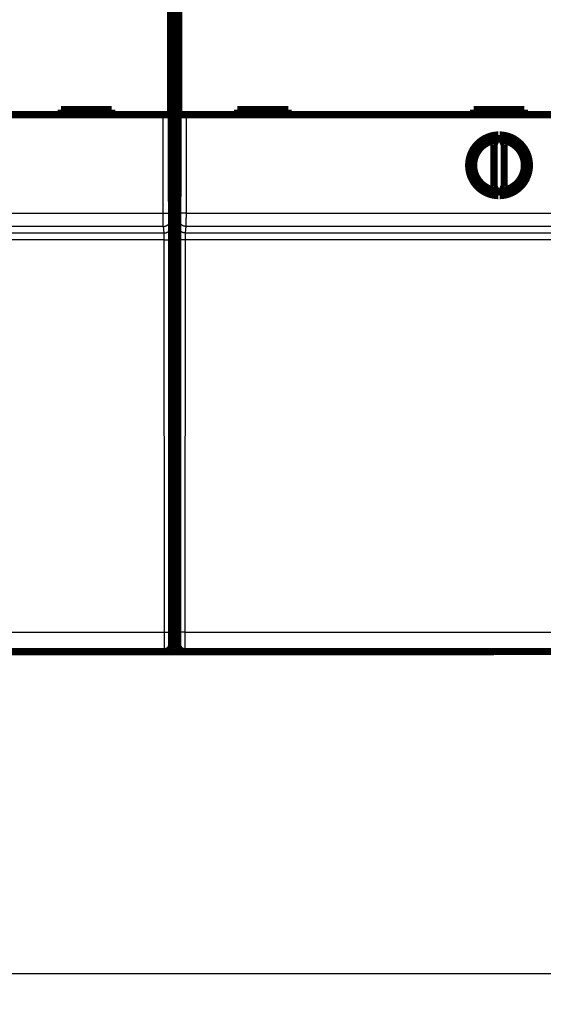
# Model space of a CAD drawing. Extents: x 24 to 826, y 6 to 554.
# Drawn here: x 318 to 370, y 17 to 114 of the extents above; entities that cross this region are included whole.
import ezdxf

# ---------------------------------------------------------------- set-up
doc = ezdxf.new("R2010")
doc.units = 0
doc.layers.get('0').update_dxf_attribs({"linetype": 'CONTINUOUS'})
doc.layers.add('4', color=7, linetype='CONTINUOUS')
doc.styles.get("Standard").update_dxf_attribs({"font": 'monotxt.shx'})
doc.dimstyles.new('DSTYLE1', dxfattribs={"dimtxt": 3, "dimasz": 3, "dimexe": 3, "dimexo": 0, "dimgap": 2, "dimtad": 1, "dimzin": 3, "dimcen": 0.09, "dimazin": 3, "dimtp": 1, "dimtm": 1, "dimtfac": 1, "dimtofl": 0, "dimtmove": 0, "dimatfit": 3})

# ---------------------------------------------------------------- blocks, each defined once
blk = doc.blocks.new('_AH1')
at = {"color": 0, "linetype": 'CONTINUOUS'}
for p, q in [((-1, 0.166667), (0, 0)), ((-1, 0.166667), (-1, -0.166667)), ((0, 0), (-1, -0.166667)), ((0, 0), (-1, 0))]:
    blk.add_line(p, q, dxfattribs=at)
blk = doc.blocks.new('*D6923')
at = {"layer": '4', "color": 1, "linetype": 'CONTINUOUS'}
for p, q in [((419.57432, 65.994988), (419.57432, 17.241925)), ((39.743518, 26.54894), (39.743518, 17.241925)), ((39.743518, 20.241925), (229.65892, 20.241925)), ((419.57432, 20.241925), (229.65892, 20.241925))]:
    blk.add_line(p, q, dxfattribs=at)
at = {"layer": '4', "color": 1, "xscale": 3, "yscale": 3, "zscale": 3, "rotation": 180}
blk.add_blockref('_AH1', (39.743518, 20.241925), dxfattribs=at)
at = {"layer": '4', "color": 1, "xscale": 3, "yscale": 3, "zscale": 3}
blk.add_blockref('_AH1', (419.57432, 20.241925), dxfattribs=at)
at = {"layer": '4', "color": 1, "linetype": 'CONTINUOUS'}
blk.add_text('380', height=3, rotation=360, dxfattribs=at).set_placement((225.15892, 22.242925))

msp = doc.modelspace()

# ---------------------------------------------------------------- linework, layer by layer
at = {"layer": '4', "color": 3, "linetype": 'CONTINUOUS'}
for p, q in [((332.46629, 95.333658), (332.46629, 105.07139)), ((333.16626, 105.07139), (333.16626, 95.333658)), ((334.00723, 95.333658), (334.00723, 105.07139)), ((334.7072, 105.07139), (334.7072, 95.333658)), ((270.7072, 95.333658), (332.46629, 95.333658)), ((332.46629, 95.333658), (333.16626, 95.333658)), ((334.7072, 95.333658), (334.00723, 95.333658)), ((334.7072, 95.333658), (396.46629, 95.333658)), ((333.17113, 94.735119), (333.2516, 94.090378)), ((333.9219, 94.090378), (334.00236, 94.735119)), ((270.62187, 93.392083), (332.55162, 93.392083)), ((332.47116, 94.036824), (270.70233, 94.036824)), ((332.55162, 93.392083), (332.47116, 94.036824)), ((334.70233, 94.036824), (334.62187, 93.392083)), ((334.62187, 93.392083), (396.55162, 93.392083)), ((396.47116, 94.036824), (334.70233, 94.036824)), ((332.56298, 92.718218), (270.61051, 92.718218)), ((332.57478, 53.993146), (332.56298, 92.718218)), ((333.26295, 92.742648), (333.27476, 54.017576)), ((333.89874, 54.017576), (333.91054, 92.742648)), ((334.61051, 92.718218), (334.59871, 53.993146)), ((396.56298, 92.718218), (334.61051, 92.718218)), ((270.59871, 53.993146), (332.57478, 53.993146)), ((334.59871, 53.993146), (396.57478, 53.993146))]:
    msp.add_line(p, q, dxfattribs=at)
at = {"layer": '4', "color": 40, "linetype": 'CONTINUOUS', "const_width": 0.7}
for points in [[(333.23351, 100.06295), (333.23351, 147.96295)], [(333.93998, 147.96295), (333.93998, 100.06295)], [(333.16631, 117.17139), (333.16631, 105.07139)], [(334.00718, 105.07139), (334.00718, 117.17139)], [(332.46629, 105.07139), (270.7072, 105.07139)], [(327.38675, 105.57139), (322.38675, 105.57139)], [(322.38675, 105.57139), (322.38675, 105.07139)], [(327.38675, 105.07139), (327.38675, 105.57139)], [(333.16626, 105.07139), (332.46629, 105.07139)], [(334.7072, 105.07139), (334.00723, 105.07139)], [(396.46629, 105.07139), (334.7072, 105.07139)], [(344.78675, 105.57139), (339.78675, 105.57139)], [(339.78675, 105.57139), (339.78675, 105.07139)], [(344.78675, 105.07139), (344.78675, 105.57139)], [(363.08675, 105.57139), (363.08675, 105.07139)], [(368.08675, 105.57139), (363.08675, 105.57139)], [(368.08675, 105.07139), (368.08675, 105.57139)], [(365.52806, 103.07081), (365.08675, 102.12442)], [(366.08675, 102.12442), (365.64544, 103.07081)], [(365.08675, 102.12442), (365.08675, 98.018355)], [(366.08675, 98.018355), (366.08675, 102.12442)], [(333.23351, 100.14115), (333.93998, 100.14115)], [(333.28675, 93.962945), (333.23351, 100.06295)], [(333.93998, 100.06295), (333.88675, 93.962945)], [(365.08675, 98.018355), (365.52806, 97.071962)], [(365.64544, 97.071962), (366.08675, 98.018355)], [(333.28519, 94.141147), (333.8883, 94.141147)], [(333.28675, 52.762945), (333.28675, 93.962945)], [(333.88675, 93.962945), (333.88675, 52.762945)], [(333.28675, 57.041147), (333.88675, 57.041147)], [(332.58612, 52.062945), (270.58737, 52.062945)], [(328.97431, 52.041147), (302.07431, 52.041147)], [(328.97431, 52.062945), (328.97431, 52.041147)], [(332.07431, 52.041147), (328.97435, 52.041147)], [(332.07431, 52.062945), (332.07431, 52.041147)], [(335.07431, 52.041147), (332.07431, 52.041147)], [(332.58672, 52.062945), (332.58672, 52.062945)], [(396.58612, 52.062945), (334.58737, 52.062945)], [(334.58737, 52.062945), (334.58737, 52.062945)], [(335.07431, 52.062945), (335.07431, 52.041147)], [(338.17431, 52.041147), (335.07431, 52.041147)], [(338.17431, 52.062945), (338.17431, 52.041147)], [(365.07431, 52.041147), (338.17431, 52.041147)], [(365.07431, 52.041147), (365.07431, 52.062945)]]:
    msp.add_lwpolyline(points, dxfattribs=at)
for points in [[(365.52806, 103.07081, 0.98062436), (365.52806, 97.071962)], [(365.64544, 97.071962, 0.98062436), (365.64544, 103.07081)], [(365.28675, 102.55332, 0.88640526), (365.28675, 97.589453)], [(365.88675, 97.589453, 0.88640526), (365.88675, 102.55332)], [(332.58612, 52.062945, 0.41423587), (333.28607, 52.762945)], [(333.88675, 52.762945, 0.41423587), (334.58672, 52.062919)]]:
    msp.add_lwpolyline(points, format="xyb", dxfattribs=at)
at = {"layer": '4', "color": 3, "linetype": 'CONTINUOUS'}
for points in [[(332.47116, 94.036871), (332.47105, 94.039114, -0.003330259), (332.47094, 94.041942, -0.002095641), (332.47082, 94.04538, -0.001415356), (332.47071, 94.049401, -0.001031058), (332.4706, 94.054024, -0.000778103), (332.47049, 94.059223, -0.000614483), (332.47038, 94.065018, -0.000494089), (332.47027, 94.071382, -0.000409427), (332.47016, 94.078336, -0.000342947), (332.47006, 94.085852, -0.000293659), (332.46995, 94.093951, -0.000253149), (332.46984, 94.102606, -0.000221999), (332.46974, 94.111838, -0.000195503), (332.46963, 94.121619, -0.000174564), (332.46953, 94.13197, -0.000156338), (332.46942, 94.142864, -0.0001417), (332.46932, 94.154322, -0.00012849), (332.46922, 94.166316, -0.000117543), (332.46912, 94.178864, -0.000107291), (332.46902, 94.191936, -0.000098392), (332.46892, 94.205546, -0.000090468), (332.46883, 94.219666, -0.000083834), (332.46873, 94.234307, -0.000077795), (332.46864, 94.249443, -0.000072652), (332.46854, 94.265085, -0.000067932), (332.46845, 94.281205, -0.000063893), (332.46836, 94.297817, -0.000060146), (332.46827, 94.314892, -0.000056921), (332.46818, 94.332441, -0.000053904), (332.4681, 94.350439, -0.000051301), (332.46801, 94.368897, -0.000048839), (332.46793, 94.387787, -0.000046704), (332.46785, 94.407121, -0.000044692), (332.46777, 94.426872, -0.000042972), (332.46769, 94.447052, -0.000041235), (332.46762, 94.467633, -0.00003964), (332.46755, 94.488623, -0.000038051), (332.46747, 94.509996, -0.000036573), (332.4674, 94.531755, -0.000035201), (332.46733, 94.553875, -0.000034004), (332.46727, 94.57636, -0.00003287), (332.4672, 94.599186, -0.000031867), (332.46714, 94.622354, -0.000030917), (332.46708, 94.645842, -0.000030084), (332.46702, 94.669651, -0.000029291), (332.46697, 94.693759, -0.0000286), (332.46691, 94.718166, -0.000027939), (332.46686, 94.742851, -0.000027369), (332.46681, 94.767814, -0.000026822), (332.46676, 94.793033, -0.000026355), (332.46672, 94.818508, -0.000025907), (332.46667, 94.844219, -0.000025541), (332.46663, 94.870163, -0.000025126), (332.46659, 94.896322, -0.000024705), (332.46656, 94.922693, -0.000024191), (332.46652, 94.949243, -0.00002362), (332.46649, 94.975964, -0.000023438), (332.46646, 95.002875, -0.000023568), (332.46643, 95.029982, -0.000022607), (332.46641, 95.057112, -0.000020887), (332.46639, 95.084202, -0.00002282), (332.46637, 95.111846, -0.000026959), (332.46635, 95.140245, -0.000020306), (332.46633, 95.166973, -0.000006909), (332.46632, 95.191188, -0.000028477), (332.46631, 95.222384, -0.00004884), (332.4663, 95.270528, -0.000023799), (332.46629, 95.333636, -0.000012572)], [(333.16628, 95.333636), (333.16628, 95.320789, 0.000052848), (333.16628, 95.307949, 0.000053169), (333.16628, 95.295116, 0.00005298), (333.16629, 95.282295, 0.000052318), (333.1663, 95.269496, 0.000051949), (333.16631, 95.256723, 0.000051698), (333.16632, 95.243983, 0.000051551), (333.16634, 95.231281, 0.000051387), (333.16636, 95.218626, 0.000051369), (333.16638, 95.20602, 0.000051368), (333.16641, 95.193473, 0.000051504), (333.16643, 95.180989, 0.000051655), (333.16646, 95.168575, 0.000051948), (333.1665, 95.156236, 0.000052262), (333.16653, 95.14398, 0.000052723), (333.16657, 95.131811, 0.000053216), (333.16661, 95.119738, 0.000053856), (333.16665, 95.107763, 0.000054524), (333.16669, 95.095896, 0.000055328), (333.16674, 95.084139, 0.000056132), (333.16678, 95.072499, 0.000057103), (333.16683, 95.060978, 0.000058112), (333.16689, 95.049585, 0.000059299), (333.16694, 95.03832, 0.000060533), (333.167, 95.027193, 0.000061965), (333.16705, 95.016204, 0.000063463), (333.16711, 95.005364, 0.000065181), (333.16718, 94.994671, 0.000066984), (333.16724, 94.984136, 0.000069042), (333.16731, 94.973758, 0.000071215), (333.16738, 94.963549, 0.000073673), (333.16745, 94.953506, 0.000076267), (333.16752, 94.943642, 0.000079237), (333.16759, 94.933954, 0.000082441), (333.16767, 94.924455, 0.000085883), (333.16775, 94.915141, 0.000089337), (333.16782, 94.906025, 0.000093101), (333.16791, 94.897102, 0.000096826), (333.16799, 94.888383, 0.000101186), (333.16807, 94.879865, 0.000105809), (333.16816, 94.871558, 0.000111143), (333.16825, 94.863458, 0.000116781), (333.16833, 94.855577, 0.000123316), (333.16842, 94.847911, 0.000130301), (333.16852, 94.84047, 0.000138419), (333.16861, 94.833251, 0.000147169), (333.1687, 94.826265, 0.00015739), (333.1688, 94.819508, 0.000168517), (333.1689, 94.812991, 0.000181611), (333.16899, 94.806709, 0.000196028), (333.16909, 94.800676, 0.000213127), (333.16919, 94.794885, 0.000232193), (333.16929, 94.789349, 0.000254839), (333.1694, 94.784061, 0.000279882), (333.1695, 94.779032, 0.000308801), (333.1696, 94.774255, 0.000339676), (333.16971, 94.769741, 0.000383434), (333.16982, 94.76548, 0.000440086), (333.16992, 94.761483, 0.000487697), (333.17003, 94.757748, 0.000517521), (333.17014, 94.754288, 0.000659174), (333.17025, 94.751069, 0.000939697), (333.17036, 94.748096, 0.000874987), (333.17047, 94.745458, 0.000332468), (333.17057, 94.743204, 0.00155799), (333.17069, 94.740925, 0.004295304), (333.17089, 94.738214, 0.003531357), (333.17115, 94.735144, 0.002503093)], [(334.00234, 94.735144), (334.00245, 94.736178, 0.007495877), (334.00257, 94.737483, 0.004735787), (334.00268, 94.73907, 0.003202677), (334.00279, 94.740925, 0.002330598), (334.00291, 94.743059, 0.001756832), (334.00302, 94.745458, 0.001385407), (334.00313, 94.748132, 0.001112108), (334.00324, 94.751069, 0.000919331), (334.00335, 94.754279, 0.000768247), (334.00346, 94.757748, 0.000655916), (334.00357, 94.761485, 0.000563831), (334.00368, 94.76548, 0.000492726), (334.00378, 94.769741, 0.000432494), (334.00389, 94.774255, 0.000384661), (334.00399, 94.779033, 0.00034319), (334.00409, 94.784061, 0.000309601), (334.0042, 94.789349, 0.00027968), (334.0043, 94.794885, 0.000254882), (334.0044, 94.800676, 0.000232295), (334.0045, 94.806709, 0.000213132), (334.0046, 94.812991, 0.000196003), (334.00469, 94.819508, 0.00018161), (334.00479, 94.826265, 0.000168523), (334.00488, 94.833251, 0.00015739), (334.00498, 94.84047, 0.000147168), (334.00507, 94.847911, 0.000138419), (334.00516, 94.855577, 0.000130301), (334.00525, 94.863458, 0.000123316), (334.00533, 94.871558, 0.000116781), (334.00542, 94.879865, 0.000111143), (334.0055, 94.888383, 0.00010581), (334.00559, 94.897102, 0.000101186), (334.00567, 94.906025, 0.000096826), (334.00575, 94.915141, 0.000093101), (334.00582, 94.924455, 0.000089337), (334.0059, 94.933954, 0.000085883), (334.00597, 94.943642, 0.000082441), (334.00604, 94.953506, 0.000079237), (334.00611, 94.963549, 0.000076267), (334.00618, 94.973758, 0.000073673), (334.00625, 94.984136, 0.000071215), (334.00631, 94.994671, 0.000069042), (334.00638, 95.005364, 0.000066984), (334.00644, 95.016204, 0.00006518), (334.00649, 95.027193, 0.000063463), (334.00655, 95.03832, 0.000061966), (334.00661, 95.049585, 0.000060533), (334.00666, 95.060978, 0.000059296), (334.00671, 95.072499, 0.000058113), (334.00676, 95.084139, 0.000057116), (334.0068, 95.095897, 0.000056129), (334.00684, 95.107763, 0.000055282), (334.00689, 95.119737, 0.000054566), (334.00692, 95.131811, 0.000054115), (334.00696, 95.143982, 0.000053451), (334.007, 95.156236, 0.000052772), (334.00703, 95.168568, 0.00005292), (334.00706, 95.180989, 0.000053861), (334.00708, 95.193499, 0.000052085), (334.00711, 95.20602, 0.000048474), (334.00713, 95.218523, 0.000053731), (334.00715, 95.231281, 0.000064597), (334.00717, 95.244388, 0.000048685), (334.00718, 95.256723, 0.000015669), (334.00719, 95.267898, 0.000070007), (334.0072, 95.282295, 0.000122381), (334.0072, 95.304513, 0.000059778), (334.00721, 95.333636, 0.000031457)], [(334.7072, 95.333636), (334.7072, 95.305797, -0.0000226), (334.70719, 95.277974, -0.00002269), (334.70719, 95.250165, -0.000022657), (334.70718, 95.222384, -0.000022525), (334.70717, 95.194649, -0.000022481), (334.70716, 95.166973, -0.000022477), (334.70714, 95.139368, -0.000022512), (334.70712, 95.111846, -0.00002256), (334.7071, 95.084425, -0.000022659), (334.70708, 95.057112, -0.000022778), (334.70706, 95.029926, -0.000022947), (334.70703, 95.002875, -0.000023137), (334.707, 94.975979, -0.000023379), (334.70697, 94.949243, -0.000023644), (334.70693, 94.922689, -0.000023969), (334.7069, 94.896322, -0.000024329), (334.70686, 94.870164, -0.000024727), (334.70682, 94.844219, -0.000025137), (334.70677, 94.818508, -0.000025549), (334.70673, 94.793033, -0.000025908), (334.70668, 94.767814, -0.000026352), (334.70663, 94.742851, -0.000026821), (334.70658, 94.718166, -0.00002737), (334.70652, 94.693759, -0.000027939), (334.70647, 94.669651, -0.0000286), (334.70641, 94.645842, -0.000029291), (334.70635, 94.622354, -0.000030084), (334.70629, 94.599186, -0.000030917), (334.70622, 94.57636, -0.000031866), (334.70616, 94.553875, -0.00003287), (334.70609, 94.531755, -0.000034004), (334.70602, 94.509996, -0.000035201), (334.70595, 94.488623, -0.000036573), (334.70587, 94.467633, -0.000038051), (334.7058, 94.447052, -0.00003964), (334.70572, 94.426872, -0.000041235), (334.70564, 94.407121, -0.000042972), (334.70556, 94.387787, -0.000044692), (334.70548, 94.368897, -0.000046704), (334.70539, 94.350439, -0.000048839), (334.70531, 94.332441, -0.000051301), (334.70522, 94.314892, -0.000053904), (334.70513, 94.297817, -0.000056921), (334.70504, 94.281205, -0.000060146), (334.70495, 94.265085, -0.000063893), (334.70486, 94.249443, -0.000067933), (334.70476, 94.234307, -0.000072652), (334.70467, 94.219666, -0.000077791), (334.70457, 94.205546, -0.000083835), (334.70447, 94.191936, -0.000090485), (334.70437, 94.178864, -0.000098388), (334.70427, 94.166316, -0.000107218), (334.70417, 94.154322, -0.000117587), (334.70407, 94.142864, -0.000128902), (334.70396, 94.131969, -0.000141968), (334.70386, 94.121619, -0.000155823), (334.70376, 94.111839, -0.000175555), (334.70365, 94.102606, -0.000201069), (334.70354, 94.093946, -0.000222533), (334.70343, 94.085852, -0.000235888), (334.70333, 94.078356, -0.000299845), (334.70322, 94.071382, -0.000426473), (334.7031, 94.064938, -0.00039714), (334.703, 94.059223, -0.000151863), (334.7029, 94.054339, -0.00070555), (334.70278, 94.049401, -0.001942983), (334.70258, 94.043526, -0.001599546), (334.70233, 94.036871, -0.001135564)], [(332.47116, 94.036871), (332.5045, 94.037663, 0.012767917), (332.53829, 94.040127, 0.012122756), (332.57256, 94.04432, 0.011941294), (332.60716, 94.050252, 0.012446318), (332.64194, 94.058083, 0.012684984), (332.67675, 94.067783, 0.012840884), (332.71146, 94.079463, 0.012943249), (332.74591, 94.093063, 0.01315124), (332.77993, 94.108672, 0.013262546), (332.81336, 94.126195, 0.013408795), (332.84603, 94.145683, 0.013483373), (332.87779, 94.167005, 0.01358374), (332.90845, 94.190173, 0.013640813), (332.9379, 94.215028, 0.01371367), (332.96595, 94.241542, 0.013707509), (332.99253, 94.269518, 0.013647353), (333.01744, 94.298883, 0.013724503), (333.04067, 94.329486, 0.013893081), (333.06205, 94.361239, 0.013543134), (333.08158, 94.393757, 0.012728924), (333.09914, 94.426846, 0.013692649), (333.1148, 94.461046, 0.015737348), (333.12849, 94.496466, 0.01238813), (333.14015, 94.53004, 0.005397273), (333.14966, 94.560621, 0.016206375), (333.15772, 94.599468, 0.0271107), (333.1649, 94.658428, 0.013893213), (333.17115, 94.735144, 0.007638701)], [(334.70233, 94.036871), (334.66898, 94.037663, -0.012768024), (334.6352, 94.040127, -0.012122846), (334.60093, 94.04432, -0.011941371), (334.56633, 94.050252, -0.012446385), (334.53155, 94.058083, -0.012685037), (334.49674, 94.067783, -0.012840922), (334.46203, 94.079463, -0.012943271), (334.42758, 94.093063, -0.013151245), (334.39356, 94.108672, -0.013262534), (334.36012, 94.126195, -0.013408765), (334.32746, 94.145683, -0.013483325), (334.2957, 94.167005, -0.013583674), (334.26504, 94.190173, -0.01364073), (334.23558, 94.215028, -0.013713571), (334.20753, 94.241542, -0.013707395), (334.18096, 94.269518, -0.013647226), (334.15604, 94.298883, -0.013724364), (334.13282, 94.329486, -0.01389293), (334.11144, 94.361239, -0.013542978), (334.0919, 94.393757, -0.012728772), (334.07435, 94.426846, -0.013692481), (334.05869, 94.461046, -0.015737152), (334.045, 94.496466, -0.012387976), (334.03334, 94.53004, -0.005397206), (334.02383, 94.560621, -0.016206175), (334.01576, 94.599468, -0.027110385), (334.00858, 94.658428, -0.013893064), (334.00234, 94.735144, -0.007638624)], [(332.55165, 93.39207), (332.58499, 93.392864, 0.012767262), (332.61878, 93.395331, 0.012121987), (332.65305, 93.399527, 0.0119404), (332.68764, 93.405461, 0.012445255), (332.72242, 93.413294, 0.012683768), (332.75724, 93.422996, 0.012839534), (332.79194, 93.434679, 0.012941778), (332.82639, 93.44828, 0.013149652), (332.86041, 93.463891, 0.013260864), (332.89384, 93.481415, 0.013407034), (332.92651, 93.500904, 0.013481561), (332.95827, 93.522228, 0.013581894), (332.98893, 93.545396, 0.013638961), (333.01838, 93.570251, 0.01371183), (333.04643, 93.596765, 0.013705718), (333.07301, 93.624742, 0.013645635), (333.09792, 93.654106, 0.013722866), (333.12115, 93.684708, 0.013891533), (333.14253, 93.716461, 0.013541754), (333.16206, 93.748977, 0.012727752), (333.17962, 93.782065, 0.013691542), (333.19528, 93.816264, 0.015736284), (333.20897, 93.851682, 0.012387476), (333.22063, 93.885253, 0.005397035), (333.23015, 93.915832, 0.016205798), (333.23821, 93.954677, 0.027110421), (333.24539, 94.013632, 0.013893391), (333.25164, 94.090342, 0.007638883)], [(332.56301, 92.718241), (332.563, 92.732881, 0.000081817), (332.56297, 92.7475, 0.000081885), (332.56295, 92.762098, 0.000082302), (332.56292, 92.776669, 0.000083245), (332.56288, 92.791204, 0.000084174), (332.56284, 92.805698, 0.000085152), (332.56279, 92.820143, 0.000086237), (332.56274, 92.834534, 0.000087526), (332.56269, 92.848864, 0.000088894), (332.56263, 92.863128, 0.000090438), (332.56256, 92.877317, 0.000092084), (332.56249, 92.891427, 0.000093938), (332.56242, 92.90545, 0.000095892), (332.56234, 92.919381, 0.000098053), (332.56225, 92.933211, 0.000100392), (332.56216, 92.946938, 0.000103034), (332.56207, 92.96055, 0.000105627), (332.56197, 92.974046, 0.000108247), (332.56186, 92.987416, 0.000110436), (332.56175, 93.000658, 0.000112029), (332.56164, 93.013763, 0.000114041), (332.56152, 93.02673, 0.000116211), (332.56139, 93.039548, 0.000118714), (332.56126, 93.052218, 0.000121293), (332.56113, 93.064728, 0.000124274), (332.56099, 93.07708, 0.000127396), (332.56085, 93.089261, 0.000130959), (332.5607, 93.101273, 0.000134697), (332.56055, 93.113104, 0.000138947), (332.5604, 93.124755, 0.000143434), (332.56024, 93.136213, 0.000148495), (332.56007, 93.147481, 0.000153834), (332.55991, 93.158546, 0.000159937), (332.55973, 93.16941, 0.000166516), (332.55956, 93.18006, 0.000173574), (332.55938, 93.190499, 0.000180643), (332.5592, 93.200714, 0.000188332), (332.55901, 93.210711, 0.000195923), (332.55882, 93.220476, 0.000204803), (332.55862, 93.230015, 0.000214207), (332.55843, 93.239315, 0.000225051), (332.55822, 93.248382, 0.000236493), (332.55802, 93.257202, 0.000249753), (332.55781, 93.265781, 0.000263902), (332.5576, 93.274105, 0.00028034), (332.55739, 93.282181, 0.000298028), (332.55717, 93.289995, 0.00031869), (332.55695, 93.297554, 0.000341154), (332.55673, 93.304842, 0.000367549), (332.55651, 93.311867, 0.000396518), (332.55628, 93.318615, 0.000431), (332.55605, 93.325092, 0.00046954), (332.55582, 93.331284, 0.000514154), (332.55558, 93.337199, 0.000561953), (332.55535, 93.342825, 0.000617104), (332.55511, 93.34817, 0.000674965), (332.55487, 93.353221, 0.000757887), (332.55463, 93.357991, 0.000864774), (332.55438, 93.362467, 0.000954347), (332.55414, 93.366651, 0.001008942), (332.5539, 93.370527, 0.001276937), (332.55365, 93.374135, 0.00180641), (332.55339, 93.377472, 0.00167769), (332.55315, 93.380433, 0.000646547), (332.55293, 93.382963, 0.002959424), (332.55265, 93.385529, 0.008051623), (332.55222, 93.388592, 0.006531479), (332.55165, 93.39207, 0.004588235)], [(333.25164, 94.090342), (333.25189, 94.087987, -0.006734277), (333.25214, 94.08503, -0.004289322), (333.25239, 94.081447, -0.00292223), (333.25263, 94.077266, -0.002144063), (333.25288, 94.072465, -0.001626897), (333.25313, 94.067074, -0.0012904), (333.25338, 94.06107, -0.001041591), (333.25362, 94.054481, -0.000866414), (333.25387, 94.047286, -0.000728211), (333.25411, 94.039512, -0.000625737), (333.25436, 94.031139, -0.000541153), (333.2546, 94.022193, -0.000476222), (333.25484, 94.012655, -0.000420721), (333.25508, 94.002551, -0.00037698), (333.25532, 93.99186, -0.000338735), (333.25556, 93.98061, -0.000308187), (333.25579, 93.968779, -0.000280325), (333.25602, 93.956396, -0.000257232), (333.25625, 93.943441, -0.000235155), (333.25648, 93.929946, -0.000215691), (333.2567, 93.915895, -0.000198372), (333.25693, 93.901319, -0.0001839), (333.25715, 93.886202, -0.000170694), (333.25736, 93.870574, -0.000159437), (333.25758, 93.854422, -0.00014909), (333.25779, 93.837773, -0.000140237), (333.25799, 93.820615, -0.000132009), (333.2582, 93.802975, -0.000124927), (333.2584, 93.784842, -0.00011829), (333.2586, 93.766242, -0.000112564), (333.25879, 93.747163, -0.000107137), (333.25898, 93.727633, -0.000102431), (333.25917, 93.70764, -0.000097987), (333.25935, 93.687209, -0.000094189), (333.25953, 93.666331, -0.000090342), (333.25971, 93.645032, -0.000086805), (333.25988, 93.623304, -0.000083274), (333.26005, 93.601174, -0.000079982), (333.26021, 93.578638, -0.000076929), (333.26037, 93.555721, -0.000074258), (333.26053, 93.532419, -0.000071726), (333.26068, 93.508758, -0.000069482), (333.26082, 93.484734, -0.000067356), (333.26097, 93.460372, -0.000065486), (333.2611, 93.435668, -0.000063704), (333.26124, 93.410647, -0.000062145), (333.26137, 93.385307, -0.000060651), (333.26149, 93.359671, -0.000059353), (333.26161, 93.333737, -0.000058111), (333.26173, 93.307528, -0.000057053), (333.26183, 93.281043, -0.00005601), (333.26194, 93.254304, -0.00005511), (333.26204, 93.227313, -0.000054317), (333.26213, 93.200087, -0.000053754), (333.26222, 93.17263, -0.00005298), (333.26231, 93.144974, -0.000052175), (333.26239, 93.117126, -0.000052186), (333.26246, 93.089066, -0.00005296), (333.26253, 93.060786, -0.000051091), (333.26259, 93.032467, -0.000047442), (333.26265, 93.004173, -0.000052403), (333.2627, 92.975279, -0.000062731), (333.26275, 92.945572, -0.000047197), (333.26279, 92.917604, -0.000015325), (333.26282, 92.892256, -0.000067478), (333.26285, 92.859545, -0.000117202), (333.26288, 92.808993, -0.000057056), (333.26291, 92.742685, -0.000030005)], [(333.91058, 92.742685), (333.91058, 92.771966, -0.00005124), (333.91059, 92.801205, -0.000051629), (333.91061, 92.830402, -0.000051554), (333.91063, 92.859545, -0.000051032), (333.91066, 92.888616, -0.000050783), (333.9107, 92.917604, -0.000050637), (333.91074, 92.946495, -0.000050589), (333.91079, 92.975279, -0.00005052), (333.91084, 93.003939, -0.00005059), (333.9109, 93.032467, -0.00005067), (333.91096, 93.060845, -0.000050882), (333.91103, 93.089066, -0.000051103), (333.9111, 93.117111, -0.000051461), (333.91118, 93.144974, -0.000051835), (333.91127, 93.172634, -0.000052352), (333.91136, 93.200087, -0.000052893), (333.91145, 93.227312, -0.00005358), (333.91155, 93.254304, -0.000054293), (333.91166, 93.281043, -0.000055148), (333.91177, 93.307528, -0.000056013), (333.91188, 93.333737, -0.000057042), (333.912, 93.359671, -0.00005811), (333.91212, 93.385307, -0.000059356), (333.91225, 93.410647, -0.000060651), (333.91239, 93.435668, -0.000062144), (333.91252, 93.460372, -0.000063704), (333.91267, 93.484734, -0.000065486), (333.91281, 93.508758, -0.000067356), (333.91296, 93.532419, -0.000069482), (333.91312, 93.555721, -0.000071726), (333.91328, 93.578638, -0.000074258), (333.91344, 93.601174, -0.000076929), (333.91361, 93.623304, -0.000079982), (333.91378, 93.645032, -0.000083274), (333.91396, 93.666331, -0.000086805), (333.91414, 93.687209, -0.000090342), (333.91432, 93.70764, -0.000094189), (333.91451, 93.727633, -0.000097987), (333.9147, 93.747163, -0.000102431), (333.91489, 93.766242, -0.000107137), (333.91509, 93.784842, -0.000112564), (333.91529, 93.802975, -0.00011829), (333.9155, 93.820615, -0.000124927), (333.9157, 93.837773, -0.000132008), (333.91592, 93.854422, -0.000140238), (333.91613, 93.870574, -0.000149094), (333.91635, 93.886202, -0.000159436), (333.91656, 93.901319, -0.000170676), (333.91679, 93.915895, -0.000183904), (333.91701, 93.929946, -0.000198448), (333.91724, 93.943441, -0.000215676), (333.91747, 93.956396, -0.000234833), (333.9177, 93.968779, -0.000257712), (333.91793, 93.98061, -0.000283156), (333.91817, 93.99186, -0.00031253), (333.91841, 94.002551, -0.000343954), (333.91865, 94.012654, -0.000388389), (333.91889, 94.022193, -0.000445897), (333.91914, 94.031144, -0.000494077), (333.91938, 94.039512, -0.000524164), (333.91963, 94.047265, -0.000667559), (333.91988, 94.054481, -0.000951269), (333.92014, 94.061154, -0.000884504), (333.92039, 94.067074, -0.000335281), (333.92061, 94.072135, -0.001573084), (333.9209, 94.077266, -0.004317592), (333.92135, 94.083389, -0.003525208), (333.92194, 94.090342, -0.002486813)], [(334.62183, 93.39207), (334.58849, 93.392864, -0.012767451), (334.55471, 93.395331, -0.012122317), (334.52044, 93.399527, -0.01194087), (334.48584, 93.405461, -0.012445888), (334.45107, 93.413294, -0.012684564), (334.41625, 93.422996, -0.01284048), (334.38155, 93.434679, -0.012942869), (334.3471, 93.44828, -0.013150886), (334.31309, 93.463891, -0.013262227), (334.27965, 93.481415, -0.013408512), (334.24699, 93.500904, -0.013483135), (334.21523, 93.522228, -0.013583548), (334.18458, 93.545396, -0.013640672), (334.15513, 93.570251, -0.013713581), (334.12708, 93.596765, -0.013707476), (334.10051, 93.624742, -0.013647373), (334.0756, 93.654106, -0.01372458), (334.05238, 93.684708, -0.013893213), (334.031, 93.716461, -0.013543316), (334.01147, 93.748977, -0.012729138), (333.99392, 93.782065, -0.013692926), (333.97826, 93.816264, -0.015737719), (333.96458, 93.851682, -0.012388462), (333.95292, 93.885253, -0.005397426), (333.94341, 93.915832, -0.016206858), (333.93535, 93.954677, -0.027111602), (333.92818, 94.013632, -0.013893704), (333.92194, 94.090342, -0.007638976)], [(334.62183, 93.39207), (334.62158, 93.390891, 0.013151297), (334.62133, 93.389413, 0.008480945), (334.62109, 93.38762, 0.005817324), (334.62084, 93.385529, 0.004283206), (334.62059, 93.383129, 0.00325747), (334.62034, 93.380433, 0.002587186), (334.62009, 93.37743, 0.002090152), (334.61984, 93.374135, 0.00173922), (334.6196, 93.370538, 0.001462049), (334.61935, 93.366651, 0.001256146), (334.61911, 93.362464, 0.001086132), (334.61886, 93.357991, 0.00095539), (334.61862, 93.353222, 0.000843675), (334.61838, 93.34817, 0.000755483), (334.61814, 93.342824, 0.00067841), (334.61791, 93.337199, 0.000616703), (334.61767, 93.331284, 0.000560576), (334.61744, 93.325092, 0.00051404), (334.61721, 93.318615, 0.000469819), (334.61698, 93.311867, 0.000431014), (334.61676, 93.304842, 0.000396452), (334.61654, 93.297554, 0.000367545), (334.61632, 93.289995, 0.00034117), (334.6161, 93.282181, 0.000318691), (334.61589, 93.274105, 0.000298024), (334.61568, 93.265781, 0.00028034), (334.61547, 93.257202, 0.000263903), (334.61527, 93.248382, 0.000249753), (334.61507, 93.239315, 0.000236493), (334.61487, 93.230015, 0.000225051), (334.61467, 93.220476, 0.000214207), (334.61448, 93.210711, 0.000204803), (334.6143, 93.200714, 0.000195923), (334.61411, 93.190499, 0.000188332), (334.61393, 93.18006, 0.000180643), (334.61376, 93.16941, 0.000173574), (334.61358, 93.158546, 0.000166516), (334.61342, 93.147481, 0.000159937), (334.61325, 93.136213, 0.000153834), (334.61309, 93.124755, 0.000148495), (334.61294, 93.113104, 0.000143434), (334.61279, 93.101273, 0.000138948), (334.61264, 93.089261, 0.000134697), (334.6125, 93.07708, 0.000130959), (334.61236, 93.064728, 0.000127396), (334.61223, 93.052218, 0.000124275), (334.6121, 93.039548, 0.000121293), (334.61197, 93.02673, 0.00011871), (334.61185, 93.013763, 0.000116212), (334.61174, 93.000658, 0.000114054), (334.61163, 92.987416, 0.000112025), (334.61152, 92.974046, 0.000110393), (334.61142, 92.960551, 0.000108234), (334.61133, 92.946938, 0.00010568), (334.61124, 92.933209, 0.000102742), (334.61115, 92.919381, 0.000099406), (334.61107, 92.905457, 0.000097757), (334.611, 92.891427, 0.000097273), (334.61093, 92.877287, 0.000092599), (334.61086, 92.863128, 0.000084954), (334.6108, 92.848981, 0.000091598), (334.61075, 92.834534, 0.000106429), (334.6107, 92.819681, 0.000079991), (334.61065, 92.805698, 0.000028513), (334.61061, 92.793024, 0.000109477), (334.61057, 92.776669, 0.000183777), (334.61052, 92.751394, 0.000089082), (334.61047, 92.718241, 0.000047179)], [(332.56301, 92.718241), (332.59622, 92.718277, 0.000445387), (332.62986, 92.718371, 0.000425103), (332.66397, 92.718525, 0.000422784), (332.69841, 92.71874, 0.000446673), (332.73303, 92.719021, 0.00046448), (332.76768, 92.719366, 0.000482041), (332.80223, 92.71978, 0.000501723), (332.83652, 92.720261, 0.000528975), (332.87038, 92.720811, 0.000558363), (332.90368, 92.721427, 0.000593957), (332.93621, 92.722111, 0.000634824), (332.96785, 92.722859, 0.000683551), (332.99841, 92.72367, 0.000742529), (333.02778, 92.72454, 0.000812555), (333.05577, 92.725467, 0.000896864), (333.08231, 92.726444, 0.00099255), (333.10721, 92.727469, 0.001128811), (333.13045, 92.728537, 0.001305566), (333.15187, 92.729645, 0.001486822), (333.17147, 92.73078, 0.001638362), (333.18911, 92.731933, 0.00211939), (333.20489, 92.733126, 0.003068394), (333.21873, 92.734361, 0.00319492), (333.23055, 92.735532, 0.001666889), (333.24022, 92.736598, 0.006077566), (333.24852, 92.737952, 0.020662278), (333.2561, 92.740009, 0.027217893), (333.26291, 92.742685, 0.029179)], [(334.61047, 92.718241), (334.57727, 92.718277, -0.000445391), (334.54363, 92.718371, -0.000425106), (334.50951, 92.718525, -0.000422786), (334.47507, 92.71874, -0.000446675), (334.44045, 92.719021, -0.000464482), (334.4058, 92.719366, -0.000482043), (334.37126, 92.71978, -0.000501725), (334.33697, 92.720261, -0.000528976), (334.3031, 92.720811, -0.000558364), (334.26981, 92.721427, -0.000593956), (334.23728, 92.722111, -0.000634823), (334.20563, 92.722859, -0.000683549), (334.17507, 92.72367, -0.000742526), (334.1457, 92.72454, -0.00081255), (334.11771, 92.725467, -0.000896857), (334.09118, 92.726444, -0.00099254), (334.06628, 92.727469, -0.001128797), (334.04304, 92.728537, -0.001305547), (334.02162, 92.729645, -0.001486796), (334.00202, 92.73078, -0.001638328), (333.98437, 92.731933, -0.002119338), (333.96859, 92.733126, -0.003068303), (333.95475, 92.734361, -0.003194803), (333.94294, 92.735532, -0.00166682), (333.93327, 92.736598, -0.006077279), (333.92497, 92.737952, -0.020660764), (333.91738, 92.740009, -0.027214573), (333.91058, 92.742685, -0.029174085)], [(332.57476, 53.993194), (332.60797, 53.993228, 0.000444055), (332.64161, 53.993321, 0.000423829), (332.67573, 53.993474, 0.000421514), (332.71017, 53.993687, 0.000445329), (332.74479, 53.993965, 0.000463081), (332.77945, 53.994308, 0.000480586), (332.814, 53.99472, 0.000500206), (332.84829, 53.995198, 0.000527372), (332.88216, 53.995745, 0.000556667), (332.91545, 53.996358, 0.000592149), (332.94799, 53.99704, 0.000632887), (332.97964, 53.997784, 0.000681461), (333.0102, 53.998592, 0.000740253), (333.03958, 53.999458, 0.000810057), (333.06757, 54.000381, 0.000894098), (333.09411, 54.001355, 0.00098948), (333.11902, 54.002376, 0.001125307), (333.14226, 54.00344, 0.001301496), (333.16368, 54.004544, 0.001482167), (333.18328, 54.005675, 0.001633208), (333.20093, 54.006824, 0.002112686), (333.21671, 54.008013, 0.003058621), (333.23056, 54.009244, 0.003184655), (333.24237, 54.010411, 0.001661503), (333.25204, 54.011473, 0.006057807), (333.26035, 54.012824, 0.020593651), (333.26794, 54.014874, 0.027126601), (333.27475, 54.017542, 0.029084662)], [(332.58612, 52.06299), (332.58587, 52.063481, -0.23151255), (332.58562, 52.064918, -0.028924764), (332.58537, 52.067344, -0.010173097), (332.58513, 52.070712, -0.005253145), (332.58488, 52.075059, -0.003148757), (332.58463, 52.08034, -0.002129277), (332.58438, 52.086592, -0.001518162), (332.58414, 52.093771, -0.001150338), (332.58389, 52.101911, -0.000894373), (332.58365, 52.110971, -0.000722207), (332.58341, 52.120984, -0.000591601), (332.58317, 52.13191, -0.000497621), (332.58293, 52.14378, -0.000422152), (332.58269, 52.156555, -0.000365312), (332.58245, 52.170266, -0.00031791), (332.58222, 52.184874, -0.000281147), (332.58199, 52.200412, -0.000249176), (332.58175, 52.216837, -0.000223485), (332.58153, 52.234178, -0.000200264), (332.5813, 52.25239, -0.000180765), (332.58108, 52.271494, -0.000163733), (332.58085, 52.291445, -0.000149747), (332.58063, 52.312266, -0.000137228), (332.58042, 52.333909, -0.00012675), (332.5802, 52.356399, -0.00011726), (332.57999, 52.379689, -0.000109254), (332.57979, 52.403801, -0.000101908), (332.57958, 52.42869, -0.000095661), (332.57938, 52.454378, -0.000089871), (332.57918, 52.480821, -0.000084925), (332.57898, 52.508038, -0.000080283), (332.57879, 52.535986, -0.000076291), (332.5786, 52.564685, -0.000072553), (332.57842, 52.594094, -0.000069378), (332.57824, 52.624229, -0.00006619), (332.57806, 52.655049, -0.000063284), (332.57789, 52.686567, -0.000060405), (332.57772, 52.718737, -0.000057742), (332.57755, 52.751568, -0.000055287), (332.57739, 52.785018, -0.000053152), (332.57724, 52.819094, -0.000051139), (332.57708, 52.853755, -0.000049363), (332.57694, 52.889007, -0.000047689), (332.57679, 52.92481, -0.000046223), (332.57665, 52.961168, -0.000044832), (332.57652, 52.998043, -0.000043618), (332.57639, 53.035439, -0.000042462), (332.57626, 53.073317, -0.000041463), (332.57614, 53.11168, -0.000040502), (332.57602, 53.150493, -0.000039676), (332.57591, 53.189755, -0.000038894), (332.57581, 53.229432, -0.000038258), (332.57571, 53.269522, -0.00003748), (332.57561, 53.309993, -0.000036623), (332.57552, 53.350843, -0.000035634), (332.57543, 53.39202, -0.000034538), (332.57535, 53.433511, -0.000034025), (332.57528, 53.475345, -0.000033943), (332.5752, 53.517533, -0.000032358), (332.57514, 53.5598, -0.000029728), (332.57508, 53.602052, -0.000032183), (332.57502, 53.64522, -0.000037598), (332.57497, 53.689621, -0.000028239), (332.57493, 53.731436, -0.000009861), (332.57489, 53.769343, -0.000038997), (332.57485, 53.818282, -0.000065932), (332.57481, 53.89394, -0.00003197), (332.57476, 53.993194, -0.000016897)], [(333.27475, 54.017542), (333.27476, 53.989059, 0.000047003), (333.27478, 53.960619, 0.000047198), (333.2748, 53.932224, 0.000047308), (333.27483, 53.903884, 0.000047403), (333.27487, 53.875622, 0.000047615), (333.2749, 53.847446, 0.00004789), (333.27495, 53.819373, 0.000048247), (333.275, 53.791413, 0.000048666), (333.27505, 53.763585, 0.000049176), (333.27511, 53.735896, 0.000049753), (333.27518, 53.708366, 0.000050426), (333.27525, 53.681003, 0.000051177), (333.27532, 53.653827, 0.000052027), (333.27541, 53.626843, 0.000052958), (333.27549, 53.600075, 0.000054019), (333.27558, 53.573527, 0.000055202), (333.27568, 53.547221, 0.000056436), (333.27578, 53.521161, 0.000057695), (333.27589, 53.495371, 0.000058869), (333.276, 53.469851, 0.000059838), (333.27611, 53.444623, 0.000061035), (333.27623, 53.419687, 0.00006231), (333.27636, 53.395066, 0.00006379), (333.27649, 53.370759, 0.000065325), (333.27663, 53.34679, 0.000067104), (333.27676, 53.323157, 0.000068971), (333.27691, 53.299886, 0.000071112), (333.27706, 53.276972, 0.000073366), (333.27721, 53.254442, 0.000075942), (333.27737, 53.232293, 0.000078672), (333.27753, 53.21055, 0.000081769), (333.27769, 53.18921, 0.000085054), (333.27786, 53.168299, 0.000088831), (333.27804, 53.147813, 0.000092927), (333.27821, 53.12778, 0.000097355), (333.27839, 53.108192, 0.000101826), (333.27858, 53.089076, 0.000106729), (333.27877, 53.070422, 0.000111613), (333.27896, 53.052255, 0.000117363), (333.27915, 53.034564, 0.000123503), (333.27935, 53.017377, 0.000130644), (333.27955, 53.00068, 0.000138251), (333.27976, 52.984501, 0.000147157), (333.27997, 52.968829, 0.000156765), (333.28018, 52.95369, 0.000168064), (333.28039, 52.939072, 0.000180381), (333.28061, 52.925003, 0.000194972), (333.28083, 52.91147, 0.000211077), (333.28105, 52.898502, 0.000230343), (333.28127, 52.886084, 0.0002519), (333.2815, 52.874247, 0.000278031), (333.28173, 52.862975, 0.000307809), (333.28196, 52.852299, 0.000343868), (333.28219, 52.842199, 0.000384522), (333.28243, 52.832704, 0.000433325), (333.28266, 52.823791, 0.000487427), (333.2829, 52.815488, 0.000565087), (333.28314, 52.807772, 0.000668093), (333.28338, 52.80067, 0.000767962), (333.28363, 52.794162, 0.000847074), (333.28387, 52.788279, 0.001129935), (333.28412, 52.782983, 0.001717164), (333.28437, 52.778297, 0.001743267), (333.28461, 52.774254, 0.000702762), (333.28483, 52.770899, 0.003469901), (333.28511, 52.767997, 0.012978465), (333.28554, 52.765352, 0.017873391), (333.28611, 52.762981, 0.019733904)], [(333.88737, 52.762981), (333.88763, 52.763299, 0.26232181), (333.88788, 52.764233, 0.043425356), (333.88813, 52.765808, 0.015689668), (333.88838, 52.767997, 0.008153786), (333.88863, 52.770822, 0.004899245), (333.88888, 52.774254, 0.003315782), (333.88913, 52.778317, 0.002364616), (333.88937, 52.782983, 0.001791067), (333.88962, 52.788274, 0.001391826), (333.88986, 52.794162, 0.001122978), (333.89011, 52.800671, 0.000919101), (333.89035, 52.807772, 0.0007722), (333.89059, 52.815488, 0.000654353), (333.89083, 52.823791, 0.00056546), (333.89106, 52.832704, 0.000491409), (333.8913, 52.842199, 0.000433829), (333.89153, 52.852299, 0.000383954), (333.89176, 52.862975, 0.000343873), (333.89199, 52.874247, 0.000307966), (333.89222, 52.886084, 0.000278038), (333.89244, 52.898502, 0.000251864), (333.89266, 52.91147, 0.000230342), (333.89288, 52.925003, 0.000211085), (333.8931, 52.939072, 0.000194973), (333.89331, 52.95369, 0.000180379), (333.89352, 52.968829, 0.000168064), (333.89373, 52.984501, 0.000156766), (333.89394, 53.00068, 0.000147157), (333.89414, 53.017377, 0.000138251), (333.89434, 53.034564, 0.000130644), (333.89453, 53.052255, 0.000123503), (333.89472, 53.070422, 0.000117363), (333.89491, 53.089076, 0.000111613), (333.8951, 53.108192, 0.000106729), (333.89528, 53.12778, 0.000101826), (333.89546, 53.147813, 0.000097355), (333.89563, 53.168299, 0.000092927), (333.8958, 53.18921, 0.000088831), (333.89596, 53.21055, 0.000085054), (333.89612, 53.232293, 0.000081769), (333.89628, 53.254442, 0.000078672), (333.89643, 53.276972, 0.000075942), (333.89658, 53.299886, 0.000073366), (333.89673, 53.323157, 0.000071111), (333.89687, 53.34679, 0.000068971), (333.897, 53.370759, 0.000067104), (333.89713, 53.395066, 0.000065325), (333.89726, 53.419687, 0.000063787), (333.89738, 53.444623, 0.000062311), (333.89749, 53.469851, 0.000061046), (333.8976, 53.495372, 0.000059835), (333.89771, 53.521161, 0.000058831), (333.89781, 53.54722, 0.000057719), (333.89791, 53.573527, 0.00005661), (333.898, 53.600079, 0.000055293), (333.89809, 53.626843, 0.000053859), (333.89817, 53.653812, 0.000053315), (333.89824, 53.681003, 0.000053487), (333.89831, 53.708424, 0.000051186), (333.89838, 53.735896, 0.000047191), (333.89844, 53.763358, 0.000051449), (333.89849, 53.791413, 0.000060636), (333.89854, 53.82027, 0.000045559), (333.89859, 53.847446, 0.000015484), (333.89862, 53.872081, 0.000063738), (333.89866, 53.903884, 0.00010888), (333.8987, 53.953048, 0.000052871), (333.89874, 54.017542, 0.000027886)], [(334.59873, 53.993194), (334.56552, 53.993228, -0.000444058), (334.53188, 53.993321, -0.000423832), (334.49776, 53.993474, -0.000421517), (334.46332, 53.993687, -0.000445332), (334.4287, 53.993965, -0.000463083), (334.39404, 53.994308, -0.000480588), (334.35949, 53.99472, -0.000500207), (334.3252, 53.995198, -0.000527373), (334.29133, 53.995745, -0.000556668), (334.25803, 53.996358, -0.000592149), (334.2255, 53.99704, -0.000632886), (334.19385, 53.997784, -0.000681459), (334.16329, 53.998592, -0.000740249), (334.13391, 53.999458, -0.000810052), (334.10592, 54.000381, -0.000894091), (334.07938, 54.001355, -0.00098947), (334.05447, 54.002376, -0.001125293), (334.03123, 54.00344, -0.001301477), (334.00981, 54.004544, -0.001482141), (333.9902, 54.005675, -0.001633174), (333.97256, 54.006824, -0.002112634), (333.95677, 54.008013, -0.00305853), (333.94293, 54.009244, -0.003184538), (333.93111, 54.010411, -0.001661434), (333.92144, 54.011473, -0.00605752), (333.91314, 54.012824, -0.020592142), (333.90555, 54.014874, -0.027123292), (333.89874, 54.017542, -0.029079762)], [(334.59873, 53.993194), (334.59871, 53.949357, -0.000029419), (334.59869, 53.90559, -0.000029509), (334.59867, 53.861891, -0.000029614), (334.59864, 53.818282, -0.000029786), (334.5986, 53.774791, -0.000030003), (334.59856, 53.731436, -0.000030252), (334.59852, 53.688241, -0.000030549), (334.59847, 53.64522, -0.0000309), (334.59841, 53.602402, -0.000031299), (334.59835, 53.5598, -0.00003175), (334.59829, 53.517444, -0.000032254), (334.59822, 53.475345, -0.000032819), (334.59814, 53.433534, -0.000033438), (334.59806, 53.39202, -0.000034121), (334.59797, 53.350838, -0.000034881), (334.59788, 53.309993, -0.000035734), (334.59779, 53.269523, -0.000036602), (334.59768, 53.229432, -0.000037484), (334.59758, 53.189755, -0.000038273), (334.59747, 53.150493, -0.000038896), (334.59735, 53.11168, -0.000039671), (334.59723, 53.073317, -0.000040502), (334.5971, 53.035439, -0.000041464), (334.59697, 52.998043, -0.000042462), (334.59684, 52.961168, -0.000043618), (334.5967, 52.92481, -0.000044832), (334.59656, 52.889007, -0.000046224), (334.59641, 52.853755, -0.000047689), (334.59625, 52.819094, -0.000049363), (334.5961, 52.785018, -0.000051139), (334.59594, 52.751568, -0.000053152), (334.59577, 52.718737, -0.000055287), (334.5956, 52.686567, -0.000057742), (334.59543, 52.655049, -0.000060405), (334.59525, 52.624229, -0.000063284), (334.59507, 52.594094, -0.00006619), (334.59489, 52.564685, -0.000069378), (334.5947, 52.535986, -0.000072553), (334.59451, 52.508038, -0.000076291), (334.59431, 52.480821, -0.000080283), (334.59411, 52.454378, -0.000084925), (334.59391, 52.42869, -0.000089871), (334.59371, 52.403801, -0.000095661), (334.5935, 52.379689, -0.000101908), (334.59329, 52.356399, -0.000109254), (334.59307, 52.333909, -0.000117262), (334.59286, 52.312266, -0.000126749), (334.59264, 52.291445, -0.000137222), (334.59242, 52.271494, -0.000149748), (334.59219, 52.25239, -0.000163761), (334.59196, 52.234178, -0.000180759), (334.59174, 52.216837, -0.000200143), (334.59151, 52.200412, -0.000223529), (334.59127, 52.184874, -0.000249782), (334.59104, 52.170266, -0.000281301), (334.5908, 52.156555, -0.000316171), (334.59056, 52.143781, -0.000366295), (334.59032, 52.13191, -0.000432749), (334.59008, 52.120982, -0.000497237), (334.58984, 52.110971, -0.000548296), (334.5896, 52.101919, -0.000730951), (334.58935, 52.093771, -0.001110169), (334.5891, 52.086562, -0.001127437), (334.58886, 52.08034, -0.000455539), (334.58864, 52.075178, -0.002243865), (334.58836, 52.070712, -0.008410647), (334.58793, 52.06664, -0.011691771), (334.58736, 52.06299, -0.013122917)]]:
    msp.add_lwpolyline(points, format="xyb", dxfattribs=at)

# ---------------------------------------------------------------- dimensions: what is measured, and where the dimension line sits
at = {"layer": '4', "color": 1, "linetype": 'CONTINUOUS'}
dim = msp.add_linear_dim(base=(39.743518, 20.241925), p1=(419.57432, 65.994988), p2=(39.743518, 26.54894), angle=180, dimstyle='DSTYLE1', override={"dimblk": '_AH1', "dimsah": 0}, dxfattribs=at)
dim.commit()
dim.dimension.update_dxf_attribs({"geometry": '*D6923', "text_midpoint": (229.65892, 23.742925), "dimtype": 128})

doc.saveas('drawing.dxf')
